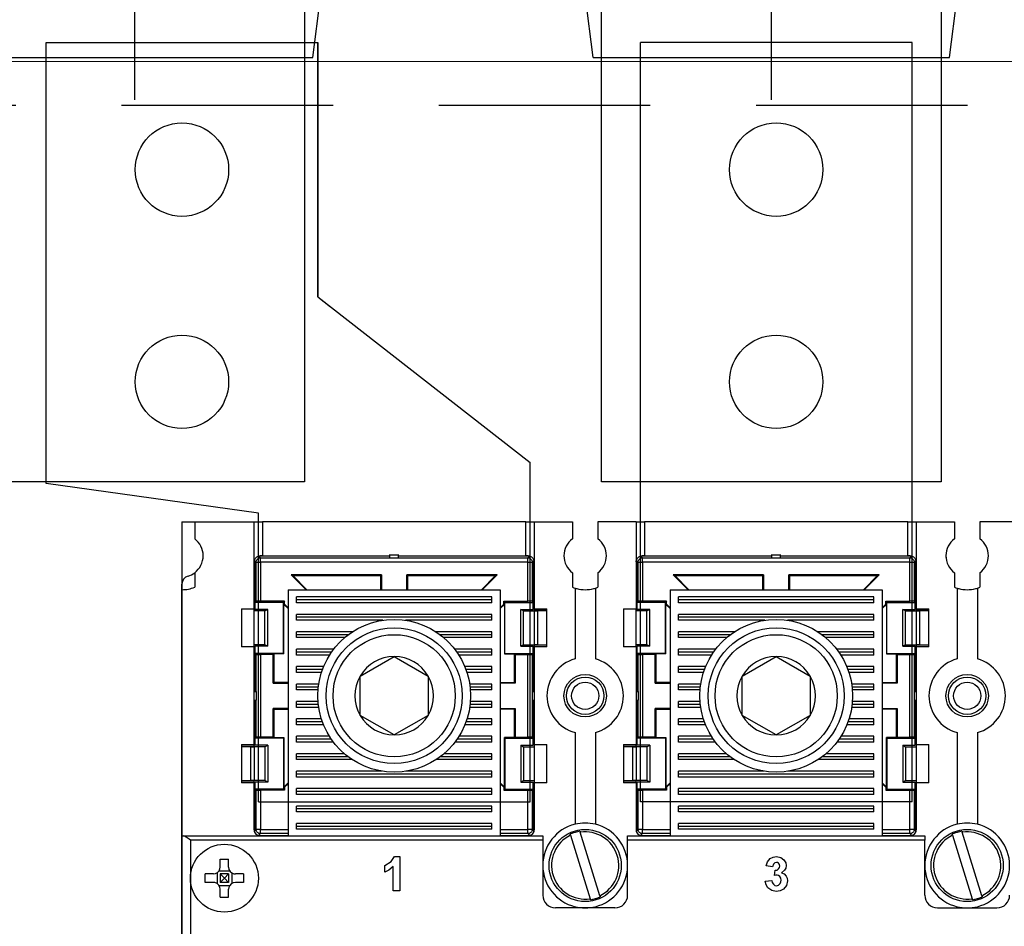
# Model space of a CAD drawing. Extents: x 0 to 4200, y 0 to 2970.
# Drawn here: x 1198 to 1314, y 2297 to 2404 of the extents above; entities that cross this region are included whole.
import ezdxf
from ezdxf.enums import TextEntityAlignment as Align

# ---------------------------------------------------------------- set-up
doc = ezdxf.new("R2010")
doc.units = 0
doc.header["$LTSCALE"] = 125
for name, pattern in [('CENTER', [0.53, 0.3, -0.1, 0.03, -0.1]), ('GESTRICHELT', [0.3, 0.2, -0.1]), ('PLNA', [0])]:
    doc.linetypes.add(name, pattern=pattern)
for name, color, linetype in [('1', 7, 'CONTINUOUS'), ('ECS_LEV_SYM', 7, 'CONTINUOUS'), ('ECS_LEV_SYM_DEVID', 7, 'CONTINUOUS'), ('ECS_LEV_SYM_GEO_SCM', 7, 'CONTINUOUS'), ('ECS_LEV_SYMCR', 7, 'CONTINUOUS'), ('OEZ_ATR', 180, 'CONTINUOUS'), ('OEZ_OBV', 7, 'CONTINUOUS'), ('OEZ_VYK', 7, 'PLNA')]:
    doc.layers.add(name, color=color, linetype=linetype)
doc.layers.add('KONTUR', color=1, linetype='CONTINUOUS', lineweight=25)
doc.layers.add('KUPFER', color=5, linetype='GESTRICHELT', lineweight=30)
doc.styles.get("Standard").update_dxf_attribs({"font": 'TXT.SHX'})

# ---------------------------------------------------------------- blocks, each defined once
blk = doc.blocks.new('BH_630_OEZ_V')
at = {"layer": 'OEZ_OBV', "linetype": 'Continuous'}
for p, q in [((112.57, 373.77), (112.57, 425.77)), ((112.57, 425.77), (144.57, 425.77)), ((144.57, 425.77), (144.57, 395.77)), ((144.57, 395.77), (146.07, 394.6)), ((137.57, 370.27), (112.57, 373.77)), ((137.57, 369.27), (137.57, 370.27)), ((128.57, 369.27), (128.57, 94.27)), ((128.57, 369.27), (137.07, 369.27)), ((137.07, 369.27), (137.57, 369.27))]:
    blk.add_line(p, q, dxfattribs=at)
at = {"layer": 'OEZ_VYK'}
for p, q in [((112.57, 373.77), (112.57, 425.77)), ((112.57, 425.77), (144.57, 425.77)), ((144.57, 395.77), (144.57, 425.77)), ((182.57, 336.27), (182.57, 425.77)), ((214.57, 425.77), (182.57, 425.77)), ((214.57, 336.27), (214.57, 425.77)), ((144.57, 395.77), (169.57, 376.27)), ((169.57, 336.27), (169.57, 376.27)), ((137.57, 370.27), (112.57, 373.77)), ((137.57, 336.27), (137.57, 370.27)), ((130.07, 369.27), (130.07, 367.27)), ((130.07, 369.27), (137.07, 369.27)), ((137.07, 359.02), (137.07, 369.27)), ((137.07, 369.27), (138.07, 369.27)), ((169.07, 369.27), (138.07, 369.27)), ((138.07, 369.27), (138.07, 365.27)), ((169.07, 369.27), (170.07, 369.27)), ((169.07, 365.27), (169.07, 369.27)), ((170.07, 369.27), (170.07, 359.02)), ((170.07, 369.27), (174.57, 369.27)), ((174.57, 369.27), (174.57, 367.27)), ((177.57, 369.27), (177.57, 367.27)), ((182.07, 369.27), (177.57, 369.27)), ((182.07, 369.27), (182.07, 359.02)), ((182.07, 369.27), (183.07, 369.27)), ((214.07, 369.27), (183.07, 369.27)), ((183.07, 369.27), (183.07, 365.27)), ((214.07, 369.27), (215.07, 369.27)), ((214.07, 365.27), (214.07, 369.27)), ((215.07, 369.27), (215.07, 359.02)), ((215.07, 369.27), (219.57, 369.27)), ((219.57, 369.27), (219.57, 367.27)), ((222.57, 369.27), (222.57, 367.27)), ((227.07, 369.27), (222.57, 369.27)), ((153.07, 365.37), (153.07, 365.42)), ((153.07, 365.02), (153.07, 365.37)), ((153.07, 365.37), (154.07, 365.37)), ((154.07, 365.37), (154.07, 365.42)), ((154.07, 365.02), (154.07, 365.37)), ((198.07, 365.37), (198.07, 365.42)), ((198.07, 365.02), (198.07, 365.37)), ((198.07, 365.37), (199.07, 365.37)), ((199.07, 365.37), (199.07, 365.42)), ((199.07, 365.02), (199.07, 365.37)), ((137.1, 364.73), (137.1, 359.09)), ((137.31, 364.52), (137.1, 364.73)), ((137.31, 359.91), (137.31, 364.52)), ((137.31, 364.52), (137.81, 364.52)), ((153.07, 365.23), (137.6, 365.23)), ((137.6, 365.23), (137.81, 365.02)), ((138.07, 365.27), (137.77, 365.27)), ((137.81, 364.52), (137.81, 365.02)), ((137.81, 365.02), (153.07, 365.02)), ((137.81, 364.52), (137.81, 359.91)), ((169.32, 364.52), (137.81, 364.52)), ((138.07, 365.27), (153.07, 365.27)), ((146.07, 365.23), (146.07, 365.27)), ((153.07, 365.02), (154.07, 365.02)), ((154.07, 365.27), (169.07, 365.27)), ((169.53, 365.23), (154.07, 365.23)), ((154.07, 365.02), (169.32, 365.02)), ((169.37, 365.27), (169.07, 365.27)), ((169.32, 365.02), (169.53, 365.23)), ((169.32, 364.52), (169.32, 365.02)), ((169.32, 359.91), (169.32, 364.52)), ((169.32, 364.52), (169.82, 364.52)), ((170.03, 364.73), (169.82, 364.52)), ((169.82, 364.52), (169.82, 359.91)), ((170.03, 359.09), (170.03, 364.73)), ((182.1, 364.73), (182.1, 359.09)), ((182.31, 364.52), (182.1, 364.73)), ((182.31, 364.52), (182.81, 364.52)), ((182.31, 359.91), (182.31, 364.52)), ((198.07, 365.23), (182.6, 365.23)), ((182.6, 365.23), (182.81, 365.02)), ((183.07, 365.27), (182.77, 365.27)), ((182.81, 365.02), (198.07, 365.02)), ((182.81, 364.52), (182.81, 365.02)), ((182.81, 364.52), (182.81, 359.91)), ((214.32, 364.52), (182.81, 364.52)), ((183.07, 365.27), (198.07, 365.27)), ((198.07, 365.02), (199.07, 365.02)), ((199.07, 365.27), (214.07, 365.27)), ((214.53, 365.23), (199.07, 365.23)), ((199.07, 365.02), (214.32, 365.02)), ((214.37, 365.27), (214.07, 365.27)), ((214.32, 365.02), (214.53, 365.23)), ((214.32, 364.52), (214.32, 365.02)), ((214.32, 359.91), (214.32, 364.52)), ((214.32, 364.52), (214.82, 364.52)), ((215.03, 364.73), (214.82, 364.52)), ((214.82, 364.52), (214.82, 359.91)), ((215.03, 359.09), (215.03, 364.73)), ((130.07, 363.27), (130.07, 361.56)), ((174.57, 363.27), (174.57, 361.56)), ((177.57, 363.27), (177.57, 361.56)), ((219.57, 363.27), (219.57, 361.56)), ((222.57, 363.27), (222.57, 361.56)), ((128.57, 361.27), (128.57, 361.92)), ((143.19, 361.27), (141.44, 363.02)), ((152.07, 363.02), (141.44, 363.02)), ((141.44, 363.02), (141.62, 362.95)), ((141.62, 362.95), (143.29, 361.27)), ((141.62, 362.95), (151.99, 362.95)), ((152.07, 363.02), (151.99, 362.95)), ((151.99, 361.27), (151.99, 362.95)), ((152.07, 363.02), (152.07, 361.27)), ((155.07, 361.27), (155.07, 363.02)), ((165.7, 363.02), (155.07, 363.02)), ((155.07, 363.02), (155.14, 362.95)), ((155.14, 362.95), (155.14, 361.27)), ((155.14, 362.95), (165.52, 362.95)), ((165.52, 362.95), (163.84, 361.27)), ((163.95, 361.27), (165.7, 363.02)), ((165.7, 363.02), (165.52, 362.95)), ((188.19, 361.27), (186.44, 363.02)), ((197.07, 363.02), (186.44, 363.02)), ((186.44, 363.02), (186.62, 362.95)), ((186.62, 362.95), (196.99, 362.95)), ((186.62, 362.95), (188.29, 361.27)), ((197.07, 363.02), (196.99, 362.95)), ((196.99, 361.27), (196.99, 362.95)), ((197.07, 363.02), (197.07, 361.27)), ((200.07, 361.27), (200.07, 363.02)), ((210.7, 363.02), (200.07, 363.02)), ((200.07, 363.02), (200.14, 362.95)), ((200.14, 362.95), (210.52, 362.95)), ((200.14, 362.95), (200.14, 361.27)), ((210.52, 362.95), (208.84, 361.27)), ((208.95, 361.27), (210.7, 363.02)), ((210.7, 363.02), (210.52, 362.95)), ((128.57, 332.27), (128.57, 361.27)), ((141.07, 361.27), (141.07, 332.27)), ((141.07, 361.27), (166.07, 361.27)), ((166.07, 361.27), (166.07, 332.27)), ((174.87, 361.45), (174.87, 353.11)), ((177.27, 361.45), (177.27, 353.11)), ((186.07, 361.27), (186.07, 332.27)), ((186.07, 361.27), (211.07, 361.27)), ((211.07, 361.27), (211.07, 332.27)), ((219.87, 361.45), (219.87, 353.11)), ((222.27, 361.45), (222.27, 353.11)), ((137.31, 359.91), (137.18, 359.77)), ((140.52, 359.77), (137.18, 359.77)), ((137.18, 358.94), (137.18, 359.77)), ((140.66, 359.91), (137.81, 359.91)), ((140.66, 359.91), (140.52, 359.77)), ((140.52, 353.77), (140.52, 359.77)), ((140.66, 359.56), (140.66, 359.91)), ((165.07, 360.42), (142.07, 360.42)), ((142.07, 359.72), (142.07, 360.42)), ((165.07, 360.07), (142.07, 360.07)), ((165.07, 359.72), (142.07, 359.72)), ((165.07, 359.72), (165.07, 360.42)), ((166.48, 359.91), (169.32, 359.91)), ((166.48, 359.56), (166.48, 359.91)), ((166.48, 359.91), (166.62, 359.77)), ((166.62, 359.77), (169.96, 359.77)), ((166.62, 353.77), (166.62, 359.77)), ((169.82, 359.91), (169.96, 359.77)), ((169.96, 358.94), (169.96, 359.77)), ((182.31, 359.91), (182.18, 359.77)), ((185.52, 359.77), (182.18, 359.77)), ((182.18, 358.94), (182.18, 359.77)), ((185.66, 359.91), (182.81, 359.91)), ((185.66, 359.91), (185.52, 359.77)), ((185.52, 353.77), (185.52, 359.77)), ((185.66, 359.56), (185.66, 359.91)), ((210.07, 360.42), (187.07, 360.42)), ((187.07, 359.72), (187.07, 360.42)), ((210.07, 360.07), (187.07, 360.07)), ((210.07, 359.72), (187.07, 359.72)), ((210.07, 359.72), (210.07, 360.42)), ((211.48, 359.91), (214.32, 359.91)), ((211.48, 359.56), (211.48, 359.91)), ((211.48, 359.91), (211.62, 359.77)), ((211.62, 359.77), (214.96, 359.77)), ((211.62, 353.77), (211.62, 359.77)), ((214.82, 359.91), (214.96, 359.77)), ((214.96, 358.94), (214.96, 359.77)), ((135.57, 359.02), (137.07, 359.02)), ((135.57, 359.02), (135.57, 354.52)), ((137.07, 359.09), (137.1, 359.09)), ((137.07, 354.52), (137.07, 359.02)), ((138.32, 358.77), (137.07, 358.77)), ((137.1, 359.09), (137.18, 358.94)), ((138.67, 358.94), (137.18, 358.94)), ((138.32, 358.77), (138.67, 358.94)), ((138.32, 354.77), (138.32, 358.77)), ((138.67, 354.6), (138.67, 358.94)), ((140.66, 359.56), (140.58, 359.53)), ((140.58, 359.53), (141.07, 359.05)), ((140.58, 353.7), (140.58, 359.53)), ((141.07, 359.15), (140.66, 359.56)), ((166.07, 359.15), (166.48, 359.56)), ((166.55, 359.53), (166.07, 359.05)), ((166.48, 359.56), (166.55, 359.53)), ((166.55, 359.53), (166.55, 353.7)), ((168.82, 358.77), (168.47, 358.94)), ((168.47, 358.94), (169.96, 358.94)), ((168.47, 354.6), (168.47, 358.94)), ((168.82, 354.77), (168.82, 358.77)), ((168.82, 358.77), (170.08, 358.77)), ((170.03, 359.09), (169.96, 358.94)), ((170.07, 359.09), (170.03, 359.09)), ((170.07, 359.02), (171.57, 359.02)), ((170.07, 359.02), (170.07, 358.81)), ((171.57, 358.8), (170.07, 358.81)), ((170.08, 354.77), (170.08, 358.77)), ((170.46, 358.77), (171.57, 358.8)), ((170.46, 358.77), (170.46, 354.77)), ((171.57, 354.52), (171.57, 359.02)), ((180.57, 359.02), (182.07, 359.02)), ((180.57, 359.02), (180.57, 354.52)), ((182.07, 359.09), (182.1, 359.09)), ((182.07, 354.52), (182.07, 359.02)), ((183.32, 358.77), (182.07, 358.77)), ((182.1, 359.09), (182.18, 358.94)), ((183.67, 358.94), (182.18, 358.94)), ((183.32, 358.77), (183.67, 358.94)), ((183.32, 354.77), (183.32, 358.77)), ((183.67, 354.6), (183.67, 358.94)), ((185.66, 359.56), (185.58, 359.53)), ((185.58, 359.53), (186.07, 359.05)), ((185.58, 353.7), (185.58, 359.53)), ((186.07, 359.15), (185.66, 359.56)), ((211.07, 359.15), (211.48, 359.56)), ((211.55, 359.53), (211.07, 359.05)), ((211.48, 359.56), (211.55, 359.53)), ((211.55, 359.53), (211.55, 353.7)), ((213.82, 358.77), (213.47, 358.94)), ((213.47, 358.94), (214.96, 358.94)), ((213.47, 354.6), (213.47, 358.94)), ((213.82, 354.77), (213.82, 358.77)), ((213.82, 358.77), (215.08, 358.77)), ((215.03, 359.09), (214.96, 358.94)), ((215.07, 359.09), (215.03, 359.09)), ((215.07, 359.02), (216.57, 359.02)), ((215.07, 359.02), (215.07, 358.81)), ((216.57, 358.8), (215.07, 358.81)), ((215.08, 354.77), (215.08, 358.77)), ((215.46, 358.77), (216.57, 358.8)), ((215.46, 358.77), (215.46, 354.77)), ((216.57, 354.52), (216.57, 359.02)), ((165.07, 358.36), (142.07, 358.36)), ((142.07, 357.67), (142.07, 358.36)), ((165.07, 358.02), (142.07, 358.02)), ((152.23, 357.67), (142.07, 357.67)), ((165.07, 357.67), (154.9, 357.67)), ((165.07, 357.67), (165.07, 358.36)), ((210.07, 358.36), (187.07, 358.36)), ((187.07, 357.67), (187.07, 358.36)), ((210.07, 358.02), (187.07, 358.02)), ((197.23, 357.67), (187.07, 357.67)), ((210.07, 357.67), (199.9, 357.67)), ((210.07, 357.67), (210.07, 358.36)), ((148.65, 356.31), (142.07, 356.31)), ((142.07, 355.62), (142.07, 356.31)), ((165.07, 356.31), (158.48, 356.31)), ((165.07, 355.62), (165.07, 356.31)), ((193.65, 356.31), (187.07, 356.31)), ((187.07, 355.62), (187.07, 356.31)), ((210.07, 356.31), (203.48, 356.31)), ((210.07, 355.62), (210.07, 356.31)), ((148.16, 355.96), (142.07, 355.96)), ((147.73, 355.62), (142.07, 355.62)), ((165.07, 355.96), (158.98, 355.96)), ((165.07, 355.62), (159.41, 355.62)), ((193.16, 355.96), (187.07, 355.96)), ((192.73, 355.62), (187.07, 355.62)), ((210.07, 355.96), (203.98, 355.96)), ((210.07, 355.62), (204.41, 355.62)), ((137.07, 354.52), (135.57, 354.52)), ((138.32, 354.77), (137.07, 354.77)), ((137.07, 343.02), (137.07, 354.52)), ((137.1, 354.45), (137.07, 354.45)), ((137.18, 354.6), (137.1, 354.45)), ((137.1, 354.45), (137.1, 349.27)), ((137.18, 353.77), (137.18, 354.6)), ((138.67, 354.6), (137.18, 354.6)), ((140.52, 353.77), (137.18, 353.77)), ((137.18, 353.77), (137.31, 353.63)), ((138.67, 354.6), (138.32, 354.77)), ((140.52, 353.77), (140.58, 353.7)), ((142.07, 353.56), (142.07, 354.26)), ((146.43, 354.26), (142.07, 354.26)), ((146.18, 353.91), (142.07, 353.91)), ((165.07, 354.26), (160.7, 354.26)), ((165.07, 353.91), (160.96, 353.91)), ((165.07, 353.56), (165.07, 354.26)), ((166.62, 353.77), (166.55, 353.7)), ((166.62, 353.77), (169.96, 353.77)), ((168.82, 354.77), (168.47, 354.6)), ((168.47, 354.6), (169.96, 354.6)), ((168.82, 354.77), (170.08, 354.77)), ((169.96, 353.77), (169.82, 353.63)), ((169.96, 353.77), (169.96, 354.6)), ((169.96, 354.6), (170.03, 354.45)), ((170.03, 349.27), (170.03, 354.45)), ((170.03, 354.45), (170.07, 354.45)), ((171.57, 354.74), (170.07, 354.74)), ((170.07, 354.73), (170.07, 354.52)), ((170.07, 354.52), (170.07, 343.02)), ((171.57, 354.52), (170.07, 354.52)), ((170.46, 354.77), (171.57, 354.74)), ((182.07, 354.52), (180.57, 354.52)), ((183.32, 354.77), (182.07, 354.77)), ((182.07, 354.52), (182.07, 343.02)), ((182.1, 354.45), (182.07, 354.45)), ((182.18, 354.6), (182.1, 354.45)), ((182.1, 354.45), (182.1, 349.27)), ((182.18, 353.77), (182.18, 354.6)), ((183.67, 354.6), (182.18, 354.6)), ((185.52, 353.77), (182.18, 353.77)), ((182.18, 353.77), (182.31, 353.63)), ((183.67, 354.6), (183.32, 354.77)), ((185.52, 353.77), (185.58, 353.7)), ((187.07, 353.56), (187.07, 354.26)), ((191.43, 354.26), (187.07, 354.26)), ((191.18, 353.91), (187.07, 353.91)), ((210.07, 354.26), (205.7, 354.26)), ((210.07, 353.91), (205.96, 353.91)), ((210.07, 353.56), (210.07, 354.26)), ((211.62, 353.77), (211.55, 353.7)), ((211.62, 353.77), (214.96, 353.77)), ((213.82, 354.77), (213.47, 354.6)), ((213.47, 354.6), (214.96, 354.6)), ((213.82, 354.77), (215.08, 354.77)), ((214.96, 353.77), (214.82, 353.63)), ((214.96, 353.77), (214.96, 354.6)), ((214.96, 354.6), (215.03, 354.45)), ((215.03, 349.27), (215.03, 354.45)), ((215.03, 354.45), (215.07, 354.45)), ((216.57, 354.74), (215.07, 354.74)), ((215.07, 354.73), (215.07, 354.52)), ((215.07, 354.52), (215.07, 343.02)), ((216.57, 354.52), (215.07, 354.52)), ((215.46, 354.77), (216.57, 354.74)), ((137.31, 349.27), (137.31, 353.63)), ((139.32, 353.63), (137.81, 353.63)), ((137.81, 353.63), (137.81, 343.91)), ((139.32, 353.63), (139.39, 353.7)), ((139.32, 350.27), (139.32, 353.63)), ((140.58, 353.7), (139.39, 353.7)), ((139.39, 353.7), (139.39, 350.34)), ((145.95, 353.56), (142.07, 353.56)), ((149.57, 351.08), (153.57, 353.39)), ((153.57, 353.39), (157.57, 351.08)), ((165.07, 353.56), (161.18, 353.56)), ((166.55, 353.7), (167.74, 353.7)), ((167.82, 353.63), (167.74, 353.7)), ((167.74, 350.34), (167.74, 353.7)), ((167.82, 353.63), (167.82, 350.27)), ((167.82, 353.63), (169.32, 353.63)), ((169.32, 343.91), (169.32, 353.63)), ((169.82, 353.63), (169.82, 349.27)), ((182.31, 349.27), (182.31, 353.63)), ((184.32, 353.63), (182.81, 353.63)), ((182.81, 353.63), (182.81, 343.91)), ((184.32, 353.63), (184.39, 353.7)), ((184.32, 350.27), (184.32, 353.63)), ((184.39, 353.7), (184.39, 350.34)), ((185.58, 353.7), (184.39, 353.7)), ((190.95, 353.56), (187.07, 353.56)), ((194.57, 351.08), (198.57, 353.39)), ((198.57, 353.39), (202.57, 351.08)), ((210.07, 353.56), (206.18, 353.56)), ((211.55, 353.7), (212.74, 353.7)), ((212.82, 353.63), (212.74, 353.7)), ((212.74, 350.34), (212.74, 353.7)), ((212.82, 353.63), (212.82, 350.27)), ((212.82, 353.63), (214.32, 353.63)), ((214.32, 343.91), (214.32, 353.63)), ((214.82, 353.63), (214.82, 349.27)), ((142.07, 351.51), (142.07, 352.2)), ((145.25, 352.2), (142.07, 352.2)), ((145.11, 351.86), (142.07, 351.86)), ((144.99, 351.51), (142.07, 351.51)), ((165.07, 352.2), (161.89, 352.2)), ((165.07, 351.86), (162.02, 351.86)), ((165.07, 351.51), (162.14, 351.51)), ((165.07, 351.51), (165.07, 352.2)), ((187.07, 351.51), (187.07, 352.2)), ((190.25, 352.2), (187.07, 352.2)), ((190.11, 351.86), (187.07, 351.86)), ((189.99, 351.51), (187.07, 351.51)), ((210.07, 352.2), (206.89, 352.2)), ((210.07, 351.86), (207.02, 351.86)), ((210.07, 351.51), (207.14, 351.51)), ((210.07, 351.51), (210.07, 352.2)), ((139.32, 350.27), (139.39, 350.34)), ((141.07, 350.34), (139.39, 350.34)), ((149.57, 346.46), (149.57, 351.08)), ((157.57, 351.08), (157.57, 346.46)), ((166.07, 350.34), (167.74, 350.34)), ((167.82, 350.27), (167.74, 350.34)), ((184.32, 350.27), (184.39, 350.34)), ((186.07, 350.34), (184.39, 350.34)), ((194.57, 346.46), (194.57, 351.08)), ((202.57, 351.08), (202.57, 346.46)), ((211.07, 350.34), (212.74, 350.34)), ((212.82, 350.27), (212.74, 350.34)), ((137.07, 349.27), (137.31, 349.27)), ((137.31, 349.27), (137.31, 348.27)), ((139.32, 350.27), (141.07, 350.27)), ((142.07, 349.46), (142.07, 350.15)), ((144.67, 350.15), (142.07, 350.15)), ((144.63, 349.8), (142.07, 349.8)), ((144.59, 349.46), (142.07, 349.46)), ((165.07, 350.15), (162.46, 350.15)), ((165.07, 349.8), (162.51, 349.8)), ((165.07, 349.46), (162.54, 349.46)), ((165.07, 349.46), (165.07, 350.15)), ((167.82, 350.27), (166.07, 350.27)), ((169.82, 349.27), (169.82, 348.27)), ((169.82, 349.27), (170.07, 349.27)), ((182.07, 349.27), (182.31, 349.27)), ((182.31, 349.27), (182.31, 348.27)), ((184.32, 350.27), (186.07, 350.27)), ((187.07, 349.46), (187.07, 350.15)), ((189.67, 350.15), (187.07, 350.15)), ((189.63, 349.8), (187.07, 349.8)), ((189.59, 349.46), (187.07, 349.46)), ((210.07, 350.15), (207.46, 350.15)), ((210.07, 349.8), (207.51, 349.8)), ((210.07, 349.46), (207.54, 349.46)), ((210.07, 349.46), (210.07, 350.15)), ((212.82, 350.27), (211.07, 350.27)), ((214.82, 349.27), (214.82, 348.27)), ((214.82, 349.27), (215.07, 349.27)), ((137.07, 348.27), (137.31, 348.27)), ((137.1, 348.27), (137.1, 343.09)), ((137.31, 343.91), (137.31, 348.27)), ((144.59, 348.1), (142.07, 348.1)), ((142.07, 347.4), (142.07, 348.1)), ((165.07, 348.1), (162.54, 348.1)), ((165.07, 347.4), (165.07, 348.1)), ((169.82, 348.27), (170.07, 348.27)), ((169.82, 348.27), (169.82, 343.91)), ((170.03, 343.09), (170.03, 348.27)), ((182.07, 348.27), (182.31, 348.27)), ((182.1, 348.27), (182.1, 343.09)), ((182.31, 343.91), (182.31, 348.27)), ((189.59, 348.1), (187.07, 348.1)), ((187.07, 347.4), (187.07, 348.1)), ((210.07, 348.1), (207.54, 348.1)), ((210.07, 347.4), (210.07, 348.1)), ((214.82, 348.27), (215.07, 348.27)), ((214.82, 348.27), (214.82, 343.91)), ((215.03, 343.09), (215.03, 348.27)), ((141.07, 347.27), (139.32, 347.27)), ((139.32, 343.91), (139.32, 347.27)), ((139.32, 347.27), (139.39, 347.2)), ((139.39, 347.2), (139.39, 343.84)), ((139.39, 347.2), (141.07, 347.2)), ((144.63, 347.75), (142.07, 347.75)), ((144.67, 347.4), (142.07, 347.4)), ((165.07, 347.4), (162.46, 347.4)), ((165.07, 347.75), (162.51, 347.75)), ((166.07, 347.27), (167.82, 347.27)), ((167.74, 347.2), (166.07, 347.2)), ((167.82, 347.27), (167.74, 347.2)), ((167.74, 343.84), (167.74, 347.2)), ((167.82, 347.27), (167.82, 343.91)), ((186.07, 347.27), (184.32, 347.27)), ((184.32, 343.91), (184.32, 347.27)), ((184.32, 347.27), (184.39, 347.2)), ((184.39, 347.2), (184.39, 343.84)), ((184.39, 347.2), (186.07, 347.2)), ((189.63, 347.75), (187.07, 347.75)), ((189.67, 347.4), (187.07, 347.4)), ((210.07, 347.4), (207.46, 347.4)), ((210.07, 347.75), (207.51, 347.75)), ((211.07, 347.27), (212.82, 347.27)), ((212.74, 347.2), (211.07, 347.2)), ((212.82, 347.27), (212.74, 347.2)), ((212.74, 343.84), (212.74, 347.2)), ((212.82, 347.27), (212.82, 343.91)), ((142.07, 345.35), (142.07, 346.04)), ((144.99, 346.04), (142.07, 346.04)), ((145.11, 345.7), (142.07, 345.7)), ((153.57, 344.15), (149.57, 346.46)), ((157.57, 346.46), (153.57, 344.15)), ((165.07, 345.7), (162.03, 345.7)), ((165.07, 346.04), (162.14, 346.04)), ((165.07, 345.35), (165.07, 346.04)), ((187.07, 345.35), (187.07, 346.04)), ((189.99, 346.04), (187.07, 346.04)), ((190.11, 345.7), (187.07, 345.7)), ((198.57, 344.15), (194.57, 346.46)), ((202.57, 346.46), (198.57, 344.15)), ((210.07, 345.7), (207.03, 345.7)), ((210.07, 346.04), (207.14, 346.04)), ((210.07, 345.35), (210.07, 346.04)), ((145.24, 345.35), (142.07, 345.35)), ((165.07, 345.35), (161.89, 345.35)), ((190.24, 345.35), (187.07, 345.35)), ((210.07, 345.35), (206.89, 345.35)), ((137.31, 343.91), (137.18, 343.77)), ((140.52, 343.77), (137.18, 343.77)), ((137.18, 342.94), (137.18, 343.77)), ((139.32, 343.91), (137.81, 343.91)), ((139.39, 343.84), (139.32, 343.91)), ((139.39, 343.84), (140.58, 343.84)), ((140.58, 343.84), (140.52, 343.77)), ((140.52, 343.77), (140.52, 337.77)), ((140.58, 343.84), (140.58, 338.01)), ((142.07, 343.3), (142.07, 343.99)), ((145.94, 343.99), (142.07, 343.99)), ((146.17, 343.64), (142.07, 343.64)), ((165.07, 343.64), (160.96, 343.64)), ((165.07, 343.99), (161.19, 343.99)), ((165.07, 343.3), (165.07, 343.99)), ((166.55, 338.01), (166.55, 343.84)), ((166.55, 343.84), (166.62, 343.77)), ((167.74, 343.84), (166.55, 343.84)), ((166.62, 343.77), (166.62, 337.77)), ((166.62, 343.77), (169.96, 343.77)), ((167.74, 343.84), (167.82, 343.91)), ((167.82, 343.91), (169.32, 343.91)), ((169.82, 343.91), (169.96, 343.77)), ((169.96, 342.94), (169.96, 343.77)), ((174.87, 344.43), (174.87, 333.62)), ((177.27, 344.43), (177.27, 333.62)), ((182.31, 343.91), (182.18, 343.77)), ((185.52, 343.77), (182.18, 343.77)), ((182.18, 342.94), (182.18, 343.77)), ((184.32, 343.91), (182.81, 343.91)), ((184.39, 343.84), (184.32, 343.91)), ((184.39, 343.84), (185.58, 343.84)), ((185.58, 343.84), (185.52, 343.77)), ((185.52, 343.77), (185.52, 337.77)), ((185.58, 343.84), (185.58, 338.01)), ((187.07, 343.3), (187.07, 343.99)), ((190.94, 343.99), (187.07, 343.99)), ((191.17, 343.64), (187.07, 343.64)), ((210.07, 343.64), (205.96, 343.64)), ((210.07, 343.99), (206.19, 343.99)), ((210.07, 343.3), (210.07, 343.99)), ((211.55, 338.01), (211.55, 343.84)), ((211.55, 343.84), (211.62, 343.77)), ((212.74, 343.84), (211.55, 343.84)), ((211.62, 343.77), (211.62, 337.77)), ((211.62, 343.77), (214.96, 343.77)), ((212.74, 343.84), (212.82, 343.91)), ((212.82, 343.91), (214.32, 343.91)), ((214.82, 343.91), (214.96, 343.77)), ((214.96, 342.94), (214.96, 343.77)), ((219.87, 344.43), (219.87, 333.62)), ((222.27, 344.43), (222.27, 333.62)), ((135.57, 343.02), (137.07, 343.02)), ((135.57, 343.02), (135.57, 338.52)), ((137.07, 342.81), (135.57, 342.8)), ((135.57, 342.8), (136.68, 342.77)), ((136.68, 338.77), (136.68, 342.77)), ((138.32, 342.77), (137.06, 342.77)), ((137.06, 342.77), (137.06, 338.77)), ((137.07, 343.09), (137.1, 343.09)), ((137.07, 342.81), (137.07, 343.02)), ((137.1, 343.09), (137.18, 342.94)), ((138.67, 342.94), (137.18, 342.94)), ((138.32, 342.77), (138.67, 342.94)), ((138.32, 342.77), (138.32, 338.77)), ((138.67, 342.94), (138.67, 338.6)), ((146.42, 343.3), (142.07, 343.3)), ((165.07, 343.3), (160.71, 343.3)), ((168.47, 342.94), (168.47, 338.6)), ((168.47, 342.94), (168.82, 342.77)), ((168.47, 342.94), (169.96, 342.94)), ((168.82, 342.77), (168.82, 338.77)), ((168.82, 342.77), (170.07, 342.77)), ((170.03, 343.09), (169.96, 342.94)), ((170.07, 343.09), (170.03, 343.09)), ((170.07, 343.02), (171.57, 343.02)), ((170.07, 343.02), (170.07, 338.52)), ((171.57, 338.52), (171.57, 343.02)), ((180.57, 343.02), (182.07, 343.02)), ((180.57, 343.02), (180.57, 338.52)), ((182.07, 342.81), (180.57, 342.8)), ((180.57, 342.8), (181.68, 342.77)), ((181.68, 338.77), (181.68, 342.77)), ((183.32, 342.77), (182.06, 342.77)), ((182.06, 342.77), (182.06, 338.77)), ((182.07, 343.09), (182.1, 343.09)), ((182.07, 342.81), (182.07, 343.02)), ((182.1, 343.09), (182.18, 342.94)), ((183.67, 342.94), (182.18, 342.94)), ((183.32, 342.77), (183.67, 342.94)), ((183.32, 342.77), (183.32, 338.77)), ((183.67, 342.94), (183.67, 338.6)), ((191.42, 343.3), (187.07, 343.3)), ((210.07, 343.3), (205.71, 343.3)), ((213.47, 342.94), (213.47, 338.6)), ((213.47, 342.94), (213.82, 342.77)), ((213.47, 342.94), (214.96, 342.94)), ((213.82, 342.77), (213.82, 338.77)), ((213.82, 342.77), (215.07, 342.77)), ((215.03, 343.09), (214.96, 342.94)), ((215.07, 343.09), (215.03, 343.09)), ((215.07, 343.02), (216.57, 343.02)), ((215.07, 343.02), (215.07, 338.52)), ((216.57, 338.52), (216.57, 343.02)), ((147.71, 341.93), (142.07, 341.93)), ((142.07, 341.24), (142.07, 341.93)), ((148.14, 341.59), (142.07, 341.59)), ((148.64, 341.24), (142.07, 341.24)), ((165.07, 341.24), (158.5, 341.24)), ((165.07, 341.59), (158.99, 341.59)), ((165.07, 341.93), (159.42, 341.93)), ((165.07, 341.24), (165.07, 341.93)), ((192.71, 341.93), (187.07, 341.93)), ((187.07, 341.24), (187.07, 341.93)), ((193.14, 341.59), (187.07, 341.59)), ((193.64, 341.24), (187.07, 341.24)), ((210.07, 341.24), (203.5, 341.24)), ((210.07, 341.59), (203.99, 341.59)), ((210.07, 341.93), (204.42, 341.93)), ((210.07, 341.24), (210.07, 341.93)), ((152.16, 339.88), (142.07, 339.88)), ((142.07, 339.19), (142.07, 339.88)), ((165.07, 339.88), (154.97, 339.88)), ((165.07, 339.19), (165.07, 339.88)), ((197.16, 339.88), (187.07, 339.88)), ((187.07, 339.19), (187.07, 339.88)), ((210.07, 339.88), (199.97, 339.88)), ((210.07, 339.19), (210.07, 339.88)), ((136.68, 338.77), (135.57, 338.74)), ((135.57, 338.74), (137.07, 338.74)), ((138.32, 338.77), (137.06, 338.77)), ((137.07, 338.52), (137.07, 338.73)), ((138.67, 338.6), (138.32, 338.77)), ((165.07, 339.53), (142.07, 339.53)), ((165.07, 339.19), (142.07, 339.19)), ((168.47, 338.6), (168.82, 338.77)), ((168.82, 338.77), (170.07, 338.77)), ((181.68, 338.77), (180.57, 338.74)), ((180.57, 338.74), (182.07, 338.74)), ((183.32, 338.77), (182.06, 338.77)), ((182.07, 338.52), (182.07, 338.73)), ((183.67, 338.6), (183.32, 338.77)), ((210.07, 339.53), (187.07, 339.53)), ((210.07, 339.19), (187.07, 339.19)), ((213.47, 338.6), (213.82, 338.77)), ((213.82, 338.77), (215.07, 338.77)), ((137.07, 338.52), (135.57, 338.52)), ((137.07, 332.97), (137.07, 338.52)), ((137.1, 338.45), (137.07, 338.45)), ((137.18, 338.6), (137.1, 338.45)), ((137.1, 338.45), (137.1, 332.81)), ((137.18, 337.77), (137.18, 338.6)), ((138.67, 338.6), (137.18, 338.6)), ((140.52, 337.77), (137.18, 337.77)), ((137.18, 337.77), (137.31, 337.63)), ((137.31, 333.02), (137.31, 337.63)), ((140.66, 337.63), (137.81, 337.63)), ((137.81, 337.63), (137.81, 333.02)), ((140.52, 337.77), (140.66, 337.63)), ((141.07, 338.5), (140.58, 338.01)), ((140.66, 337.98), (140.58, 338.01)), ((140.66, 337.98), (141.07, 338.39)), ((140.66, 337.98), (140.66, 337.63)), ((165.07, 337.83), (142.07, 337.83)), ((142.07, 337.13), (142.07, 337.83)), ((165.07, 337.13), (165.07, 337.83)), ((166.07, 338.5), (166.55, 338.01)), ((166.48, 337.98), (166.07, 338.39)), ((166.48, 337.98), (166.55, 338.01)), ((166.48, 337.98), (166.48, 337.63)), ((166.62, 337.77), (166.48, 337.63)), ((166.48, 337.63), (169.32, 337.63)), ((166.62, 337.77), (169.96, 337.77)), ((168.47, 338.6), (169.96, 338.6)), ((169.32, 333.02), (169.32, 337.63)), ((169.96, 337.77), (169.82, 337.63)), ((169.82, 337.63), (169.82, 333.02)), ((169.96, 337.77), (169.96, 338.6)), ((169.96, 338.6), (170.03, 338.45)), ((170.03, 332.81), (170.03, 338.45)), ((170.03, 338.45), (170.07, 338.45)), ((170.07, 338.52), (170.07, 332.97)), ((171.57, 338.52), (170.07, 338.52)), ((182.07, 338.52), (180.57, 338.52)), ((182.07, 338.52), (182.07, 332.97)), ((182.1, 338.45), (182.07, 338.45)), ((182.18, 338.6), (182.1, 338.45)), ((182.1, 338.45), (182.1, 332.81)), ((182.18, 337.77), (182.18, 338.6)), ((183.67, 338.6), (182.18, 338.6)), ((185.52, 337.77), (182.18, 337.77)), ((182.18, 337.77), (182.31, 337.63)), ((182.31, 333.02), (182.31, 337.63)), ((185.66, 337.63), (182.81, 337.63)), ((182.81, 337.63), (182.81, 333.02)), ((185.52, 337.77), (185.66, 337.63)), ((186.07, 338.5), (185.58, 338.01)), ((185.66, 337.98), (185.58, 338.01)), ((185.66, 337.98), (186.07, 338.39)), ((185.66, 337.98), (185.66, 337.63)), ((210.07, 337.83), (187.07, 337.83)), ((187.07, 337.13), (187.07, 337.83)), ((210.07, 337.13), (210.07, 337.83)), ((211.07, 338.5), (211.55, 338.01)), ((211.48, 337.98), (211.07, 338.39)), ((211.48, 337.98), (211.55, 338.01)), ((211.48, 337.98), (211.48, 337.63)), ((211.62, 337.77), (211.48, 337.63)), ((211.48, 337.63), (214.32, 337.63)), ((211.62, 337.77), (214.96, 337.77)), ((213.47, 338.6), (214.96, 338.6)), ((214.32, 333.02), (214.32, 337.63)), ((214.96, 337.77), (214.82, 337.63)), ((214.82, 337.63), (214.82, 333.02)), ((214.96, 337.77), (214.96, 338.6)), ((214.96, 338.6), (215.03, 338.45)), ((215.03, 332.81), (215.03, 338.45)), ((215.03, 338.45), (215.07, 338.45)), ((215.07, 338.52), (215.07, 332.97)), ((216.57, 338.52), (215.07, 338.52)), ((165.07, 337.48), (142.07, 337.48)), ((165.07, 337.13), (142.07, 337.13)), ((210.07, 337.48), (187.07, 337.48)), ((210.07, 337.13), (187.07, 337.13)), ((137.57, 336.27), (169.57, 336.27)), ((165.07, 335.77), (142.07, 335.77)), ((142.07, 335.08), (142.07, 335.77)), ((165.07, 335.43), (142.07, 335.43)), ((165.07, 335.08), (165.07, 335.77)), ((214.57, 336.27), (182.57, 336.27)), ((210.07, 335.77), (187.07, 335.77)), ((187.07, 335.08), (187.07, 335.77)), ((210.07, 335.43), (187.07, 335.43)), ((210.07, 335.08), (210.07, 335.77)), ((165.07, 335.08), (142.07, 335.08)), ((210.07, 335.08), (187.07, 335.08)), ((137.1, 332.81), (137.31, 333.02)), ((137.81, 333.02), (137.31, 333.02)), ((137.81, 333.02), (141.07, 333.02)), ((137.81, 332.52), (137.81, 333.02)), ((165.07, 333.72), (142.07, 333.72)), ((142.07, 333.03), (142.07, 333.72)), ((165.07, 333.37), (142.07, 333.37)), ((165.07, 333.03), (142.07, 333.03)), ((165.07, 333.03), (165.07, 333.72)), ((166.07, 333.02), (169.32, 333.02)), ((169.82, 333.02), (169.32, 333.02)), ((169.32, 332.52), (169.32, 333.02)), ((169.82, 333.02), (170.03, 332.81)), ((182.1, 332.81), (182.31, 333.02)), ((182.81, 333.02), (182.31, 333.02)), ((182.81, 333.02), (186.07, 333.02)), ((182.81, 332.52), (182.81, 333.02)), ((210.07, 333.72), (187.07, 333.72)), ((187.07, 333.03), (187.07, 333.72)), ((210.07, 333.37), (187.07, 333.37)), ((210.07, 333.03), (187.07, 333.03)), ((210.07, 333.03), (210.07, 333.72)), ((211.07, 333.02), (214.32, 333.02)), ((214.82, 333.02), (214.32, 333.02)), ((214.32, 332.52), (214.32, 333.02)), ((214.82, 333.02), (215.03, 332.81)), ((128.57, 332.27), (128.7, 332.27)), ((128.57, 292.77), (128.57, 332.27)), ((128.7, 332.27), (171.07, 332.27)), ((129.57, 331.77), (129.57, 327.27)), ((171.07, 331.77), (129.57, 331.77)), ((137.11, 332.73), (137.1, 332.81)), ((137.6, 332.31), (137.53, 332.31)), ((137.81, 332.52), (137.6, 332.31)), ((137.6, 332.31), (141.07, 332.31)), ((141.07, 332.52), (137.81, 332.52)), ((169.32, 332.52), (166.07, 332.52)), ((166.07, 332.31), (169.53, 332.31)), ((169.53, 332.31), (169.32, 332.52)), ((169.61, 332.31), (169.53, 332.31)), ((170.03, 332.81), (170.03, 332.73)), ((171.07, 332.27), (171.07, 331.77)), ((171.07, 331.77), (171.07, 325.27)), ((174.34, 332.34), (174.31, 332.45)), ((174.34, 332.34), (176.65, 324.85)), ((175.46, 332.8), (175.49, 332.69)), ((177.79, 325.2), (175.49, 332.69)), ((181.07, 331.77), (181.07, 332.27)), ((181.07, 332.27), (216.07, 332.27)), ((181.07, 325.27), (181.07, 331.77)), ((216.07, 331.77), (181.07, 331.77)), ((182.11, 332.73), (182.1, 332.81)), ((182.6, 332.31), (182.53, 332.31)), ((182.81, 332.52), (182.6, 332.31)), ((182.6, 332.31), (186.07, 332.31)), ((186.07, 332.52), (182.81, 332.52)), ((214.32, 332.52), (211.07, 332.52)), ((211.07, 332.31), (214.53, 332.31)), ((214.53, 332.31), (214.32, 332.52)), ((214.61, 332.31), (214.53, 332.31)), ((215.03, 332.81), (215.03, 332.73)), ((216.07, 332.27), (216.07, 331.77)), ((216.07, 325.27), (216.07, 331.77)), ((219.34, 332.34), (219.31, 332.45)), ((219.34, 332.34), (221.65, 324.85)), ((220.46, 332.8), (220.49, 332.69)), ((222.79, 325.2), (220.49, 332.69)), ((133.07, 328.57), (133.07, 329.51)), ((134.07, 328.57), (134.07, 329.51)), ((153.62, 329.81), (154.24, 329.81)), ((154.24, 329.81), (154.24, 325.77)), ((152.48, 328), (152.48, 328.77)), ((153.46, 325.77), (153.46, 328.64)), ((198.15, 328.62), (197.38, 328.73)), ((129.57, 327.27), (129.57, 293.77)), ((132.27, 327.77), (131.32, 327.77)), ((132.7, 327.9), (132.7, 326.64)), ((132.94, 328.14), (134.2, 328.14)), ((134.07, 327.77), (133.07, 327.77)), ((133.07, 327.77), (133.07, 326.77)), ((133.07, 327.77), (133.57, 327.27)), ((133.57, 327.27), (133.07, 326.77)), ((133.57, 327.27), (134.07, 327.77)), ((134.07, 326.77), (133.57, 327.27)), ((134.07, 327.77), (134.07, 326.77)), ((134.43, 327.9), (134.43, 326.64)), ((135.81, 327.77), (134.87, 327.77)), ((198.36, 327.58), (198.43, 328.2)), ((132.27, 326.77), (131.32, 326.77)), ((132.94, 326.4), (134.2, 326.4)), ((134.07, 326.77), (133.07, 326.77)), ((133.07, 325.03), (133.07, 325.97)), ((134.07, 325.03), (134.07, 325.97)), ((135.81, 326.77), (134.87, 326.77)), ((197.27, 326.92), (198.05, 327.01)), ((154.24, 325.77), (153.46, 325.77)), ((176.68, 324.74), (176.65, 324.85)), ((177.79, 325.2), (177.83, 325.09)), ((221.68, 324.74), (221.65, 324.85)), ((222.79, 325.2), (222.83, 325.09)), ((179.57, 323.77), (172.57, 323.77)), ((174.87, 323.92), (174.87, 323.77)), ((177.27, 323.77), (177.27, 323.92)), ((217.57, 323.77), (224.57, 323.77)), ((219.87, 323.77), (219.87, 323.92)), ((222.27, 323.92), (222.27, 323.77))]:
    blk.add_line(p, q, dxfattribs=at)
at = {"layer": 'OEZ_VYK', "flags": 128}
for points in [[(137.07, 364.57), (137.07, 364.57), (137.07, 364.63), (137.18, 364.95), (137.37, 365.15), (137.55, 365.24), (137.77, 365.27)], [(137.31, 364.52), (137.32, 364.62), (137.35, 364.72), (137.4, 364.8), (137.46, 364.88), (137.54, 364.94), (137.62, 364.99), (137.72, 365.01), (137.81, 365.02)], [(169.32, 365.02), (169.42, 365.01), (169.51, 364.99), (169.6, 364.94), (169.68, 364.88), (169.74, 364.8), (169.78, 364.72), (169.81, 364.62), (169.82, 364.52)], [(169.37, 365.27), (169.58, 365.24), (169.76, 365.15), (169.95, 364.95), (170.06, 364.63), (170.07, 364.57), (170.07, 364.57)], [(182.07, 364.57), (182.07, 364.57), (182.07, 364.63), (182.18, 364.95), (182.37, 365.15), (182.55, 365.24), (182.77, 365.27)], [(182.31, 364.52), (182.32, 364.62), (182.35, 364.72), (182.4, 364.8), (182.46, 364.88), (182.54, 364.94), (182.62, 364.99), (182.72, 365.01), (182.81, 365.02)], [(214.32, 365.02), (214.42, 365.01), (214.51, 364.99), (214.6, 364.94), (214.68, 364.88), (214.74, 364.8), (214.78, 364.72), (214.81, 364.62), (214.82, 364.52)], [(214.37, 365.27), (214.58, 365.24), (214.76, 365.15), (214.95, 364.95), (215.06, 364.63), (215.07, 364.57), (215.07, 364.57)], [(137.81, 359.91), (137.72, 359.91), (137.62, 359.91), (137.54, 359.91), (137.46, 359.91), (137.4, 359.91), (137.35, 359.91), (137.32, 359.91), (137.31, 359.91)], [(169.82, 359.91), (169.81, 359.91), (169.78, 359.91), (169.74, 359.91), (169.67, 359.91), (169.6, 359.91), (169.51, 359.91), (169.42, 359.91), (169.32, 359.91)], [(182.81, 359.91), (182.72, 359.91), (182.62, 359.91), (182.54, 359.91), (182.46, 359.91), (182.4, 359.91), (182.35, 359.91), (182.32, 359.91), (182.31, 359.91)], [(214.82, 359.91), (214.81, 359.91), (214.78, 359.91), (214.74, 359.91), (214.67, 359.91), (214.6, 359.91), (214.51, 359.91), (214.42, 359.91), (214.32, 359.91)], [(170.08, 358.77), (170.16, 358.77), (170.25, 358.77), (170.33, 358.77), (170.4, 358.77), (170.46, 358.77)], [(215.08, 358.77), (215.16, 358.77), (215.25, 358.77), (215.33, 358.77), (215.4, 358.77), (215.46, 358.77)], [(170.46, 354.77), (170.4, 354.77), (170.33, 354.77), (170.25, 354.77), (170.16, 354.77), (170.08, 354.77)], [(215.46, 354.77), (215.4, 354.77), (215.33, 354.77), (215.25, 354.77), (215.16, 354.77), (215.08, 354.77)], [(137.31, 353.63), (137.32, 353.63), (137.35, 353.63), (137.4, 353.63), (137.46, 353.63), (137.54, 353.63), (137.62, 353.63), (137.72, 353.63), (137.81, 353.63)], [(169.32, 353.63), (169.42, 353.63), (169.51, 353.63), (169.6, 353.63), (169.67, 353.63), (169.74, 353.63), (169.78, 353.63), (169.81, 353.63), (169.82, 353.63)], [(182.31, 353.63), (182.32, 353.63), (182.35, 353.63), (182.4, 353.63), (182.46, 353.63), (182.54, 353.63), (182.62, 353.63), (182.72, 353.63), (182.81, 353.63)], [(214.32, 353.63), (214.42, 353.63), (214.51, 353.63), (214.6, 353.63), (214.67, 353.63), (214.74, 353.63), (214.78, 353.63), (214.81, 353.63), (214.82, 353.63)], [(137.81, 343.91), (137.72, 343.91), (137.62, 343.91), (137.54, 343.91), (137.46, 343.91), (137.4, 343.91), (137.35, 343.91), (137.32, 343.91), (137.31, 343.91)], [(169.82, 343.91), (169.81, 343.91), (169.78, 343.91), (169.74, 343.91), (169.67, 343.91), (169.6, 343.91), (169.51, 343.91), (169.42, 343.91), (169.32, 343.91)], [(182.81, 343.91), (182.72, 343.91), (182.62, 343.91), (182.54, 343.91), (182.46, 343.91), (182.4, 343.91), (182.35, 343.91), (182.32, 343.91), (182.31, 343.91)], [(214.82, 343.91), (214.81, 343.91), (214.78, 343.91), (214.74, 343.91), (214.67, 343.91), (214.6, 343.91), (214.51, 343.91), (214.42, 343.91), (214.32, 343.91)], [(136.68, 342.77), (136.74, 342.77), (136.81, 342.77), (136.89, 342.77), (136.97, 342.77), (137.06, 342.77)], [(181.68, 342.77), (181.74, 342.77), (181.81, 342.77), (181.89, 342.77), (181.97, 342.77), (182.06, 342.77)], [(137.06, 338.77), (136.97, 338.77), (136.89, 338.77), (136.81, 338.77), (136.74, 338.77), (136.68, 338.77)], [(182.06, 338.77), (181.97, 338.77), (181.89, 338.77), (181.81, 338.77), (181.74, 338.77), (181.68, 338.77)], [(137.31, 337.63), (137.32, 337.63), (137.35, 337.63), (137.4, 337.63), (137.46, 337.63), (137.54, 337.63), (137.62, 337.63), (137.72, 337.63), (137.81, 337.63)], [(169.32, 337.63), (169.42, 337.63), (169.51, 337.63), (169.6, 337.63), (169.67, 337.63), (169.74, 337.63), (169.78, 337.63), (169.81, 337.63), (169.82, 337.63)], [(182.31, 337.63), (182.32, 337.63), (182.35, 337.63), (182.4, 337.63), (182.46, 337.63), (182.54, 337.63), (182.62, 337.63), (182.72, 337.63), (182.81, 337.63)], [(214.32, 337.63), (214.42, 337.63), (214.51, 337.63), (214.6, 337.63), (214.67, 337.63), (214.74, 337.63), (214.78, 337.63), (214.81, 337.63), (214.82, 337.63)], [(137.81, 332.52), (137.72, 332.53), (137.62, 332.55), (137.54, 332.6), (137.46, 332.66), (137.4, 332.74), (137.35, 332.82), (137.32, 332.92), (137.31, 333.02)], [(169.82, 333.02), (169.81, 332.92), (169.78, 332.82), (169.74, 332.74), (169.68, 332.66), (169.6, 332.6), (169.51, 332.55), (169.42, 332.53), (169.32, 332.52)], [(182.81, 332.52), (182.72, 332.53), (182.62, 332.55), (182.54, 332.6), (182.46, 332.66), (182.4, 332.74), (182.35, 332.82), (182.32, 332.92), (182.31, 333.02)], [(214.82, 333.02), (214.81, 332.92), (214.78, 332.82), (214.74, 332.74), (214.68, 332.66), (214.6, 332.6), (214.51, 332.55), (214.42, 332.53), (214.32, 332.52)], [(129.57, 331.77), (129.56, 331.77), (129.42, 331.88), (129.07, 332.11), (128.85, 332.23), (128.7, 332.27)], [(133.07, 329.51), (133.19, 329.52), (133.32, 329.52), (133.44, 329.52), (133.57, 329.52), (133.69, 329.52), (133.82, 329.52), (133.94, 329.52), (134.07, 329.51)], [(152.48, 328.77), (153.23, 329.24), (153.62, 329.81)], [(197.38, 328.73), (197.53, 329.21), (197.85, 329.59), (198.2, 329.75), (198.59, 329.81)], [(198.59, 329.81), (199.13, 329.7), (199.48, 329.44)], [(199.48, 329.44), (199.7, 329.09), (199.76, 328.77)], [(132.27, 327.77), (132.53, 327.81), (132.76, 327.94), (132.94, 328.14), (133.04, 328.38), (133.07, 328.57)], [(134.07, 328.57), (134.11, 328.31), (134.24, 328.07), (134.44, 327.9), (134.68, 327.79), (134.87, 327.77)], [(153.46, 328.64), (152.95, 328.22), (152.48, 328)], [(198.6, 329.13), (198.4, 329.08), (198.25, 328.93), (198.15, 328.62)], [(198.43, 328.2), (198.67, 328.23), (198.86, 328.36), (198.96, 328.52), (198.98, 328.7)], [(198.98, 328.7), (198.95, 328.88), (198.86, 329.04), (198.74, 329.11), (198.6, 329.13)], [(199.76, 328.77), (199.71, 328.47), (199.55, 328.21), (199.18, 327.92)], [(131.32, 326.77), (131.32, 326.9), (131.32, 327.02), (131.32, 327.15), (131.32, 327.27), (131.32, 327.4), (131.32, 327.52), (131.32, 327.65), (131.32, 327.77)], [(135.81, 327.77), (135.81, 327.65), (135.82, 327.52), (135.82, 327.4), (135.82, 327.27), (135.82, 327.15), (135.82, 327.02), (135.81, 326.9), (135.81, 326.77)], [(198.67, 327.63), (198.49, 327.61), (198.36, 327.58)], [(199.14, 327.03), (199.11, 327.27), (199, 327.48), (198.85, 327.59), (198.67, 327.63)], [(199.18, 327.92), (199.51, 327.78), (199.76, 327.52), (199.88, 327.26), (199.91, 326.98)], [(133.07, 325.97), (133.02, 326.23), (132.89, 326.47), (132.7, 326.64), (132.45, 326.75), (132.27, 326.77)], [(134.87, 326.77), (134.6, 326.73), (134.37, 326.6), (134.19, 326.4), (134.09, 326.16), (134.07, 325.97)], [(198.58, 325.72), (198.04, 325.82), (197.6, 326.14), (197.38, 326.5), (197.27, 326.92)], [(198.05, 327.01), (198.11, 326.76), (198.24, 326.55), (198.4, 326.43), (198.6, 326.39)], [(199.91, 326.98), (199.79, 326.43), (199.42, 325.99), (199.02, 325.78), (198.58, 325.72)], [(198.6, 326.39), (198.85, 326.46), (199.04, 326.64), (199.11, 326.83), (199.14, 327.03)], [(133.07, 325.03), (133.19, 325.02), (133.32, 325.02), (133.44, 325.02), (133.57, 325.02), (133.69, 325.02), (133.82, 325.02), (133.94, 325.02), (134.07, 325.03)]]:
    blk.add_lwpolyline(points, dxfattribs=at)
at = {"layer": 'OEZ_VYK'}
for centre, radius in [((128.57, 410.77), 5.5), ((198.57, 410.77), 5.5), ((128.57, 385.77), 5.5), ((198.57, 385.77), 5.5), ((153.57, 348.77), 9), ((198.57, 348.77), 9), ((153.57, 348.77), 8), ((198.57, 348.77), 8), ((153.57, 348.77), 7.2), ((198.57, 348.77), 7.2), ((176.07, 348.77), 2.5), ((176.07, 348.77), 2.5), ((176.07, 348.77), 2.2), ((176.07, 348.77), 1.6), ((221.07, 348.77), 2.5), ((221.07, 348.77), 2.5), ((221.07, 348.77), 2.2), ((221.07, 348.77), 1.6), ((176.07, 328.77), 4.25), ((221.07, 328.77), 4.25), ((133.57, 327.27), 4)]:
    blk.add_circle(centre, radius, dxfattribs=at)
for centre, radius, start, end in [((128.57, 365.27), 2.5, 306.8699, 53.1301), ((176.07, 365.27), 2.5, 126.8699, 233.1301), ((176.07, 365.27), 2.5, 306.8699, 53.1301), ((221.07, 365.27), 2.5, 126.8699, 233.1301), ((221.07, 365.27), 2.5, 306.8699, 53.1301), ((221.07, 365.27), 2.5, 174.2608, 185.7392), ((128.57, 365.27), 2.5, 286.6015, 306.8699), ((129.57, 361.92), 1, 106.6015, 180), ((128.57, 365.27), 4, 270, 292.0243), ((176.07, 365.27), 4, 247.9757, 252.5424), ((176.07, 365.27), 4, 252.5424, 255.4759), ((176.07, 365.27), 4, 255.5225, 284.4775), ((176.07, 365.27), 4, 284.4943, 287.4576), ((176.07, 365.27), 4, 287.4576, 292.0243), ((221.07, 365.27), 4, 247.9757, 252.5424), ((221.07, 365.27), 4, 252.5424, 255.5225), ((221.07, 365.27), 4, 255.5225, 284.4775), ((221.07, 365.27), 4, 284.4775, 287.4576), ((221.07, 365.27), 4, 287.4576, 292.0243), ((153.57, 348.77), 4.62, 90, 150), ((153.57, 348.77), 4.62, 30, 90), ((176.07, 348.77), 4.5, 105.466, 254.534), ((176.07, 348.77), 4.5, 285.466, 74.534), ((198.57, 348.77), 4.62, 90, 150), ((198.57, 348.77), 4.62, 30, 90), ((221.07, 348.77), 4.5, 105.466, 254.534), ((221.07, 348.77), 4.5, 285.466, 74.534), ((153.57, 348.77), 4.62, 150, 210), ((153.57, 348.77), 4.62, 330, 30), ((198.57, 348.77), 4.62, 150, 210), ((198.57, 348.77), 4.62, 330, 30), ((153.57, 348.77), 4.62, 210, 270), ((153.57, 348.77), 4.62, 270, 330), ((198.57, 348.77), 4.62, 210, 270), ((198.57, 348.77), 4.62, 270, 330), ((137.77, 332.97), 0.7, 180, 270), ((169.37, 332.97), 0.7, 270, 360), ((176.07, 328.77), 5, 103.8865, 256.1135), ((176.07, 328.77), 5, 76.1135, 103.8865), ((176.07, 328.77), 5, 283.8865, 76.1135), ((182.77, 332.97), 0.7, 180, 270), ((214.37, 332.97), 0.7, 270, 360), ((221.07, 328.77), 5, 103.8865, 256.1135), ((221.07, 328.77), 5, 76.1135, 103.8865), ((221.07, 328.77), 5, 283.8865, 76.1135), ((176.07, 328.77), 3.96, 115.8178, 278.3941), ((176.07, 328.77), 4.08, 98.639, 115.5729), ((176.07, 328.77), 3.96, 295.8178, 98.3941), ((221.07, 328.77), 3.96, 115.8178, 278.3941), ((221.07, 328.77), 4.08, 98.639, 115.5729), ((221.07, 328.77), 3.96, 295.8178, 98.3941), ((172.57, 325.27), 1.5, 180, 270), ((176.07, 328.77), 4.08, 278.639, 295.5729), ((179.57, 325.27), 1.5, 270, 360), ((217.57, 325.27), 1.5, 180, 270), ((221.07, 328.77), 4.08, 278.639, 295.5729), ((224.57, 325.27), 1.5, 270, 360), ((176.07, 328.77), 5, 256.1135, 283.8865), ((221.07, 328.77), 5, 256.1135, 283.8865)]:
    blk.add_arc(centre, radius, start, end, dxfattribs=at)
at = {"layer": 'OEZ_ATR', "linetype": 'Continuous'}
blk.add_attdef('SYM', (138.57, 314.28), '', height=3, dxfattribs=at)
at = {"layer": 'OEZ_ATR', "linetype": 'Continuous', "flags": 2}
for tag, p in [('OEZ', (138.57, 307.28)), ('TYP01', (138.57, 300.28))]:
    blk.add_attdef(tag, p, '', height=3, dxfattribs=at)
blk = doc.blocks.new('SGRAEPER_S_BH630-AV')
at = {"layer": 'ECS_LEV_SYM_GEO_SCM'}
blk.add_blockref('BH_630_OEZ_V', (-198, -229), dxfattribs=at)
at = {"layer": 'ECS_LEV_SYM_DEVID', "color": 7, "linetype": 'Continuous'}
for tag, p in [('ECS_T_DEVID_3', (0, 8.4)), ('ECS_T_DEVID_2', (0, 4.2)), ('ECS_T_DEVID_1', (0, 0))]:
    blk.add_attdef(tag, text='', height=3, dxfattribs=at).set_placement(p, align=Align.MIDDLE_CENTER)
at = {"layer": 'ECS_LEV_SYMCR', "color": 0, "linetype": 'Continuous'}
for tag, p in [('ECS_T_CRC_TEXT_P', (0, -4.2)), ('ECS_T_CRC_TEXT_N', (0, -8.4))]:
    blk.add_attdef(tag, text='', height=2.5, dxfattribs=at).set_placement(p, align=Align.MIDDLE_CENTER)
blk = doc.blocks.new('SGRAEPER_S_EFEN60S')
at = {"layer": '1', "color": 0, "linetype": 'CENTER'}
blk.add_line((0, -5), (0, 69), dxfattribs=at)
at = {"layer": '1', "color": 0, "linetype": 'Continuous'}
for p, q in [((-21, 60), (-24, 36)), ((-21, 60), (21, 60)), ((21, 60), (24, 36)), ((-21, 0), (-24, 24)), ((21, 0), (24, 24)), ((-21, 0), (21, 0))]:
    blk.add_line(p, q, dxfattribs=at)
blk.add_lwpolyline([(-25, 36), (25, 36), (25, 24), (-25, 24)], close=True, dxfattribs=at)
at = {"layer": 'ECS_LEV_SYM_DEVID', "linetype": 'Continuous'}
for tag, p in [('ECS_T_DEVID_3', (0, 8.4)), ('ECS_T_DEVID_2', (0, 4.2)), ('ECS_T_DEVID_1', (0, 0))]:
    blk.add_attdef(tag, text='', height=3, dxfattribs=at).set_placement(p, align=Align.MIDDLE_CENTER)
at = {"layer": 'ECS_LEV_SYMCR', "color": 0, "linetype": 'Continuous'}
for tag, p in [('ECS_T_CRC_TEXT_P', (0, -4.2)), ('ECS_T_CRC_TEXT_N', (0, -8.4))]:
    blk.add_attdef(tag, text='', height=2.5, dxfattribs=at).set_placement(p, align=Align.MIDDLE_CENTER)

msp = doc.modelspace()

# ---------------------------------------------------------------- linework, layer by layer
at = {"layer": 'KONTUR', "color": 8}
msp.add_line((2814.654, 2399.566), (714.61, 2398.978), dxfattribs=at)
at = {"layer": 'KONTUR', "color": 8, "linetype": 'GESTRICHELT'}
msp.add_line((2809.636, 2393.96), (719.628, 2393.96), dxfattribs=at)
at = {"layer": 'KUPFER', "linetype": 'Continuous'}
for points in [[(1231.251, 2349.456), (1191.107, 2349.456), (1191.107, 2469.888), (1231.251, 2469.888)], [(1306.521, 2349.456), (1266.377, 2349.456), (1266.377, 2469.888), (1306.521, 2469.888)]]:
    msp.add_lwpolyline(points, close=True, dxfattribs=at)

# ---------------------------------------------------------------- block references
at = {"layer": 'ECS_LEV_SYM', "xscale": 1.003600000003644, "yscale": 1.003599999999096, "zscale": 1.0036}
for name, p in [('SGRAEPER_S_EFEN60S', (1211.179, 2399.636)), ('SGRAEPER_S_EFEN60S', (1286.449, 2399.636)), ('SGRAEPER_S_BH630-AV', (1286.449, 2203.934))]:
    msp.add_blockref(name, p, dxfattribs=at)

doc.saveas('drawing.dxf')
